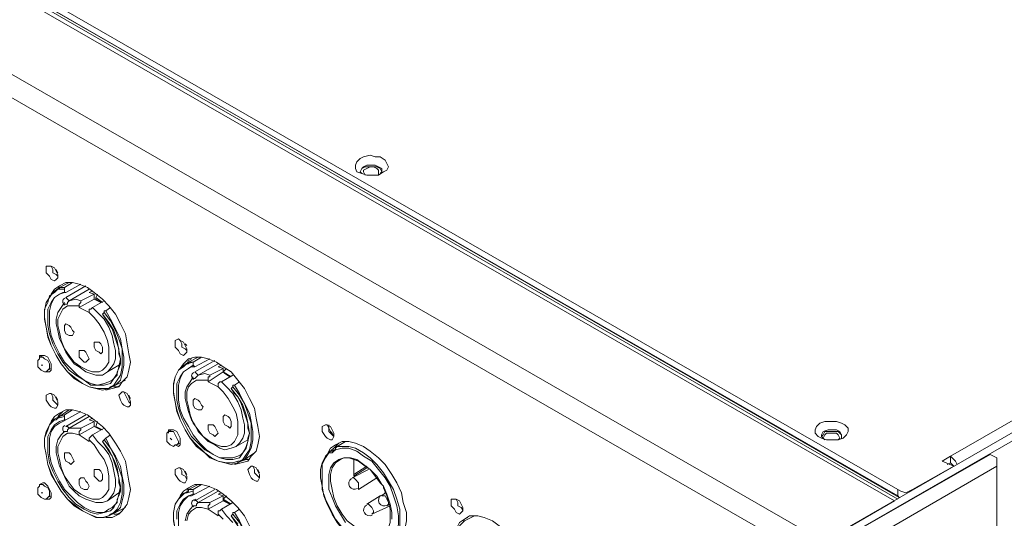
# Model space of a CAD drawing. Units: inches. Extents: x 0 to 630, y 0 to 446.
# Drawn here: x 336 to 373, y 229 to 248 of the extents above; entities that cross this region are included whole.
import ezdxf

# ---------------------------------------------------------------- set-up
doc = ezdxf.new("R2010")
doc.units = ezdxf.units.IN
doc.header["$MEASUREMENT"] = 0
doc.layers.add('_U+30EC_U+30A4_U+30E4_U+30FC 1', color=7, linetype='Continuous')
picture_1 = doc.add_image_def('image1.png', size_in_pixel=(656, 810))

# ---------------------------------------------------------------- blocks, each defined once
blk = doc.blocks.new('block 5')
at = {"layer": '_U+30EC_U+30A4_U+30E4_U+30FC 1'}
image = blk.add_image(picture_1, insert=(298.26, 151.257), size_in_units=(109.156, 135.191), dxfattribs=at)
blk = doc.blocks.new('block 4')
at = {"layer": '_U+30EC_U+30A4_U+30E4_U+30FC 1', "color": 7, "lineweight": 20, "true_color": 0xffffff}
for points in [[(369.38, 229.743), (308.673, 264.731)], [(308.864, 264.731), (369.443, 229.806)], [(309.118, 264.795), (369.38, 230.124)], [(369.252, 229.679), (308.42, 264.668)], [(309.118, 264.541), (369.38, 229.87)], [(306.134, 262.89), (366.141, 228.346)], [(365.76, 227.647), (305.689, 262.255)], [(406.591, 251.206), (363.728, 226.504)], [(364.045, 226.378), (406.845, 251.015)], [(371.411, 231.394), (404.114, 250.19), (404.368, 250.38), (404.749, 250.127)], [(349.631, 242.316), (349.44, 242.189), (349.25, 242.189), (348.996, 242.189), (348.805, 242.253), (348.615, 242.316), (348.552, 242.443), (348.552, 242.57), (348.615, 242.697), (348.742, 242.824), (348.869, 242.887), (349.123, 242.951), (349.313, 242.887), (349.504, 242.887), (349.695, 242.761), (349.758, 242.634), (349.821, 242.506), (349.758, 242.379), (349.631, 242.316)], [(349.504, 242.253), (349.568, 242.316), (349.568, 242.443), (349.44, 242.506), (349.313, 242.57), (349.187, 242.57), (348.996, 242.57), (348.869, 242.506), (348.805, 242.443), (348.742, 242.316), (348.805, 242.253)], [(349.568, 242.316), (349.504, 242.443), (349.377, 242.506), (349.25, 242.506), (349.06, 242.506), (348.932, 242.506), (348.805, 242.443), (348.742, 242.316)], [(348.932, 242.189), (348.869, 242.316), (348.869, 242.379), (348.996, 242.443), (349.123, 242.506), (349.25, 242.506), (349.377, 242.443), (349.44, 242.379), (349.44, 242.316), (349.44, 242.189)], [(336.677, 238.57), (336.677, 238.696), (336.804, 238.696), (336.868, 238.696), (336.995, 238.633), (337.058, 238.506), (337.121, 238.379), (337.121, 238.252), (337.058, 238.188), (336.995, 238.125), (336.868, 238.188), (336.804, 238.315), (336.677, 238.443), (336.677, 238.57)], [(336.868, 238.696), (336.931, 238.57), (336.931, 238.443), (337.058, 238.379), (337.121, 238.315)], [(337.121, 238.443), (337.058, 238.57)], [(336.868, 237.617), (336.995, 237.807), (337.185, 237.935), (337.439, 238.062), (337.693, 238.062), (337.947, 237.998), (338.264, 237.871), (338.519, 237.68), (338.836, 237.427), (339.09, 237.172), (339.344, 236.855), (339.535, 236.474), (339.725, 236.093), (339.788, 235.712), (339.852, 235.331), (339.915, 235.013), (339.852, 234.696), (339.788, 234.442), (339.598, 234.252), (339.471, 234.061), (339.217, 233.997), (338.963, 233.934)], [(337.566, 238.062), (337.185, 237.871), (336.931, 237.68)], [(337.312, 237.998), (337.185, 237.935), (337.121, 237.807)], [(337.185, 237.871), (337.185, 237.807), (337.121, 237.807)], [(337.121, 237.807), (337.376, 237.807), (337.376, 237.871), (337.185, 237.871)], [(337.376, 237.871), (337.693, 238.062)], [(338.011, 237.998), (337.439, 237.68)], [(338.201, 237.935), (337.439, 237.49)], [(337.566, 238.062), (337.566, 238.062)], [(339.09, 233.997), (338.899, 233.997), (338.646, 233.997), (338.328, 234.061), (338.074, 234.188), (337.82, 234.379), (337.503, 234.632), (337.248, 234.95), (337.058, 235.268), (336.868, 235.648), (336.74, 236.029), (336.677, 236.347), (336.613, 236.728), (336.613, 237.046), (336.74, 237.299), (336.804, 237.554), (336.995, 237.68)], [(339.09, 233.997), (338.836, 233.934), (338.582, 233.997), (338.328, 234.061), (338.074, 234.188), (337.756, 234.379), (337.503, 234.632), (337.248, 234.95), (337.058, 235.268), (336.868, 235.648), (336.74, 235.966), (336.677, 236.347), (336.613, 236.664), (336.613, 236.982), (336.677, 237.299), (336.804, 237.49), (336.931, 237.68)], [(337.376, 237.68), (337.185, 237.617), (336.995, 237.49), (336.868, 237.299), (336.74, 237.046), (336.74, 236.728), (336.74, 236.411), (336.804, 236.093), (336.931, 235.712), (337.121, 235.331), (337.312, 235.013), (337.566, 234.696), (337.82, 234.505), (338.137, 234.315), (338.391, 234.124), (338.646, 234.124), (338.899, 234.124), (339.154, 234.188), (339.28, 234.379), (339.407, 234.569), (339.471, 234.823), (339.535, 235.14), (339.471, 235.458), (339.407, 235.839), (339.28, 236.22), (339.09, 236.537), (338.836, 236.855)], [(339.09, 234.252), (338.899, 234.188), (338.646, 234.124), (338.391, 234.188), (338.137, 234.315), (337.884, 234.505), (337.629, 234.76), (337.376, 235.013), (337.185, 235.331), (336.995, 235.712), (336.868, 236.029), (336.804, 236.411), (336.804, 236.728), (336.804, 236.982), (336.868, 237.236), (336.995, 237.49), (337.185, 237.617)], [(336.995, 237.68), (336.931, 237.68)], [(337.121, 237.807), (337.058, 237.744), (336.995, 237.68)], [(337.185, 237.617), (337.312, 237.68), (337.439, 237.68)], [(337.376, 237.68), (337.376, 237.807)], [(337.439, 237.68), (337.439, 237.68), (337.376, 237.68)], [(337.376, 237.236), (337.439, 237.236), (337.503, 237.236), (337.503, 237.299), (337.566, 237.363), (337.503, 237.427), (337.439, 237.49)], [(338.328, 237.807), (337.566, 237.363)], [(338.519, 237.617), (338.519, 237.427), (337.947, 237.109), (337.947, 237.172)], [(338.011, 237.363), (338.519, 237.617)], [(338.328, 237.68), (338.455, 237.744)], [(338.519, 237.617), (338.328, 237.68)], [(338.646, 237.617), (338.582, 237.49), (338.582, 237.427)], [(338.582, 237.49), (338.836, 237.299)], [(337.376, 237.299), (337.248, 237.109), (337.121, 236.919), (337.058, 236.664), (337.058, 236.474), (337.121, 236.22), (337.185, 235.903), (337.312, 235.648), (337.439, 235.395), (337.566, 235.204), (337.756, 234.95), (337.947, 234.823), (338.201, 234.632), (338.391, 234.569), (338.582, 234.505), (338.836, 234.505), (339.027, 234.632), (339.154, 234.76), (339.28, 234.95), (339.344, 235.14), (339.344, 235.458), (339.28, 235.712), (339.217, 236.029), (339.09, 236.347), (338.899, 236.664), (338.646, 236.919), (338.455, 237.109), (338.391, 237.046), (338.328, 237.046), (338.328, 236.982), (338.328, 236.919), (338.519, 236.728), (338.709, 236.474), (338.899, 236.156), (339.027, 235.839), (339.09, 235.585), (339.09, 235.268), (339.09, 235.013), (338.963, 234.823), (338.836, 234.696), (338.709, 234.632), (338.455, 234.632), (338.264, 234.696), (338.011, 234.823), (337.756, 235.013), (337.566, 235.268), (337.376, 235.521), (337.248, 235.839), (337.185, 236.156), (337.121, 236.411), (337.121, 236.664), (337.248, 236.919), (337.312, 237.046), (337.503, 237.172), (337.693, 237.172), (337.947, 237.172), (337.947, 237.236), (338.011, 237.299), (338.011, 237.363), (337.82, 237.427), (337.566, 237.363)], [(338.328, 236.919), (337.947, 237.109)], [(338.899, 237.363), (338.455, 237.109)], [(338.519, 237.427), (338.772, 237.299)], [(338.772, 237.299), (338.582, 237.427)], [(339.154, 237.109), (338.963, 236.982)], [(338.328, 236.919), (338.328, 236.919)], [(338.899, 236.919), (338.836, 236.855)], [(338.836, 236.855), (338.836, 236.855)], [(338.836, 236.855), (338.963, 236.664), (339.09, 236.474), (339.217, 236.284), (339.28, 236.093), (339.344, 235.903), (339.407, 235.712), (339.471, 235.521), (339.471, 235.331), (339.535, 235.14), (339.535, 234.95), (339.471, 234.76), (339.407, 234.632), (339.407, 234.505), (339.28, 234.379), (339.217, 234.315), (339.09, 234.252)], [(338.963, 236.982), (338.899, 236.982), (338.899, 236.919)], [(338.899, 236.919), (339.154, 236.601), (339.344, 236.22), (339.471, 235.903), (339.598, 235.521), (339.598, 235.14), (339.598, 234.823), (339.535, 234.505), (339.407, 234.315), (339.28, 234.124)], [(339.28, 234.124), (339.28, 234.124), (339.344, 234.124), (339.535, 234.315), (339.598, 234.569), (339.662, 234.887), (339.662, 235.204), (339.598, 235.521), (339.535, 235.903), (339.344, 236.284), (339.154, 236.664), (338.963, 236.982)], [(337.376, 236.347), (337.376, 236.411), (337.439, 236.474), (337.566, 236.411), (337.629, 236.347), (337.693, 236.22), (337.756, 236.156), (337.693, 236.029), (337.629, 236.029), (337.566, 236.029), (337.439, 236.093), (337.376, 236.22), (337.376, 236.347)], [(338.519, 235.648), (338.519, 235.776), (338.582, 235.776), (338.709, 235.776), (338.772, 235.712), (338.836, 235.585), (338.836, 235.458), (338.836, 235.395), (338.772, 235.331), (338.709, 235.395), (338.582, 235.458), (338.519, 235.585), (338.519, 235.648)], [(341.63, 235.712), (341.63, 235.839), (341.757, 235.903), (341.821, 235.839), (341.947, 235.776), (342.011, 235.648), (342.074, 235.521), (342.074, 235.395), (342.011, 235.331), (341.947, 235.268), (341.821, 235.331), (341.757, 235.458), (341.63, 235.585), (341.63, 235.712)], [(341.821, 235.839), (341.884, 235.712), (341.884, 235.585), (342.011, 235.521), (342.074, 235.458)], [(342.074, 235.648), (342.011, 235.712)], [(336.423, 235.14), (336.423, 235.268), (336.55, 235.268), (336.613, 235.268), (336.74, 235.204), (336.804, 235.077), (336.868, 234.95), (336.868, 234.823), (336.868, 234.696), (336.804, 234.632), (336.677, 234.632)], [(336.55, 235.268), (336.423, 235.204)], [(337.947, 235.331), (337.947, 235.458), (338.011, 235.458), (338.137, 235.458), (338.201, 235.395), (338.264, 235.268), (338.328, 235.14), (338.264, 235.077), (338.201, 235.013), (338.137, 235.013), (338.011, 235.14), (337.947, 235.204), (337.947, 235.331)], [(336.423, 235.204), (336.423, 235.14), (336.36, 235.077), (336.36, 235.013), (336.36, 234.887), (336.36, 234.823), (336.423, 234.76), (336.487, 234.696), (336.613, 234.632), (336.677, 234.632), (336.74, 234.696)], [(336.74, 234.696), (336.804, 234.76), (336.804, 234.823), (336.804, 234.95), (336.74, 235.077), (336.613, 235.14), (336.55, 235.204), (336.423, 235.204)], [(336.55, 234.887), (336.55, 234.887), (336.487, 234.887)], [(339.471, 234.887), (339.027, 234.632)], [(342.329, 234.887), (342.138, 234.76), (341.947, 234.632), (341.821, 234.442), (341.694, 234.188), (341.694, 233.934), (341.694, 233.553), (341.757, 233.236), (341.884, 232.854), (342.074, 232.473), (342.265, 232.156), (342.519, 231.902), (342.773, 231.648), (343.09, 231.457), (343.345, 231.33), (343.598, 231.267), (343.853, 231.267), (344.106, 231.33), (344.234, 231.521), (344.361, 231.712), (344.424, 231.965), (344.487, 232.283), (344.424, 232.664), (344.361, 232.981), (344.234, 233.362), (344.043, 233.68), (343.789, 233.997)], [(341.821, 234.76), (341.947, 234.95), (342.138, 235.14), (342.392, 235.204), (342.646, 235.204), (342.9, 235.14), (343.218, 235.013), (343.471, 234.823), (343.789, 234.632), (344.043, 234.315), (344.297, 233.997), (344.487, 233.616), (344.678, 233.236), (344.741, 232.854), (344.805, 232.537), (344.869, 232.156), (344.805, 231.838), (344.741, 231.585), (344.551, 231.394), (344.424, 231.204), (344.17, 231.14), (343.916, 231.077)], [(342.519, 235.204), (342.138, 235.013), (341.884, 234.823)], [(342.074, 234.95), (342.011, 234.887), (341.947, 234.823)], [(342.265, 235.14), (342.138, 235.077), (342.074, 234.95)], [(342.138, 235.013), (342.138, 234.95), (342.074, 234.95)], [(342.074, 234.95), (342.329, 235.013), (342.138, 235.013)], [(342.329, 235.013), (342.646, 235.204)], [(342.329, 234.887), (342.329, 235.013)], [(342.392, 234.823), (342.392, 234.823), (342.329, 234.887)], [(342.963, 235.14), (342.392, 234.823)], [(343.154, 235.077), (342.392, 234.632)], [(342.519, 235.204), (342.519, 235.204)], [(343.281, 234.95), (342.519, 234.505)], [(343.281, 234.823), (343.408, 234.887)], [(336.868, 234.76), (336.74, 234.696)], [(344.043, 231.204), (343.853, 231.14), (343.598, 231.14), (343.281, 231.204), (343.027, 231.33), (342.773, 231.521), (342.455, 231.775), (342.202, 232.093), (342.011, 232.41), (341.821, 232.791), (341.694, 233.172), (341.63, 233.489), (341.566, 233.871), (341.566, 234.188), (341.63, 234.442), (341.757, 234.696), (341.947, 234.823)], [(344.043, 231.14), (343.789, 231.077), (343.535, 231.14), (343.281, 231.204), (342.963, 231.33), (342.71, 231.585), (342.455, 231.838), (342.202, 232.093), (342.011, 232.41), (341.821, 232.791), (341.694, 233.109), (341.63, 233.489), (341.566, 233.807), (341.566, 234.124), (341.63, 234.442), (341.757, 234.696), (341.884, 234.823)], [(344.043, 231.394), (343.853, 231.33), (343.598, 231.33), (343.345, 231.33), (343.09, 231.457), (342.837, 231.648), (342.582, 231.902), (342.329, 232.22), (342.138, 232.537), (341.947, 232.854), (341.821, 233.172), (341.757, 233.553), (341.757, 233.871), (341.757, 234.124), (341.821, 234.379), (341.947, 234.632), (342.138, 234.76)], [(341.947, 234.823), (341.884, 234.823)], [(342.329, 234.442), (342.202, 234.252), (342.074, 234.061), (342.011, 233.871), (342.011, 233.616), (342.074, 233.362), (342.138, 233.109), (342.265, 232.791), (342.392, 232.601), (342.519, 232.346), (342.71, 232.156), (342.9, 231.965), (343.154, 231.838), (343.345, 231.712), (343.535, 231.648), (343.789, 231.712), (343.979, 231.775), (344.106, 231.902), (344.234, 232.093), (344.297, 232.283), (344.297, 232.601), (344.234, 232.854), (344.17, 233.172), (344.043, 233.489), (343.853, 233.807), (343.598, 234.061), (343.408, 234.252), (343.345, 234.252), (343.281, 234.188), (343.281, 234.124), (343.281, 234.061), (343.471, 233.871), (343.662, 233.616), (343.853, 233.299), (343.979, 233.045), (344.043, 232.728), (344.043, 232.41), (344.043, 232.22), (343.916, 231.965), (343.789, 231.838), (343.598, 231.775), (343.408, 231.775), (343.218, 231.838), (342.963, 231.965), (342.71, 232.156), (342.519, 232.41), (342.329, 232.664), (342.202, 232.981), (342.138, 233.299), (342.074, 233.553), (342.074, 233.871), (342.138, 234.061), (342.265, 234.188), (342.455, 234.315), (342.646, 234.315), (342.9, 234.315), (342.9, 234.379), (342.9, 234.442), (342.963, 234.442), (342.963, 234.505), (342.773, 234.569), (342.519, 234.505)], [(342.138, 234.76), (342.265, 234.823), (342.392, 234.823)], [(342.329, 234.379), (342.392, 234.379), (342.455, 234.442), (342.519, 234.505), (342.455, 234.569), (342.392, 234.632)], [(343.471, 234.76), (343.471, 234.632), (342.9, 234.252), (342.9, 234.315)], [(342.963, 234.505), (343.471, 234.76)], [(343.471, 234.76), (343.281, 234.823)], [(343.853, 234.505), (343.408, 234.252)], [(343.598, 234.76), (343.471, 234.632), (343.535, 234.569)], [(343.471, 234.632), (343.726, 234.442)], [(343.471, 234.632), (343.789, 234.442)], [(343.726, 234.442), (343.535, 234.569)], [(339.471, 234.188), (339.09, 233.997)], [(339.09, 233.997), (339.154, 234.061), (339.28, 234.124)], [(339.28, 234.061), (339.407, 234.061), (339.535, 234.124)], [(339.344, 234.124), (339.725, 234.315)], [(339.471, 234.188), (339.471, 234.188)], [(339.725, 234.315), (339.725, 234.315)], [(343.281, 234.061), (342.9, 234.252)], [(343.916, 234.124), (343.853, 234.124), (343.853, 234.061)], [(344.106, 234.252), (343.916, 234.124)], [(344.234, 231.267), (344.234, 231.267), (344.297, 231.267), (344.424, 231.457), (344.551, 231.712), (344.614, 232.029), (344.614, 232.346), (344.551, 232.728), (344.487, 233.045), (344.297, 233.426), (344.106, 233.807), (343.916, 234.124)], [(336.677, 233.68), (336.677, 233.744), (336.804, 233.807), (336.868, 233.807), (336.995, 233.744), (337.058, 233.616), (337.121, 233.489), (337.121, 233.362), (337.058, 233.236), (336.995, 233.236), (336.868, 233.299), (336.804, 233.362), (336.677, 233.553), (336.677, 233.68)], [(336.868, 233.807), (336.931, 233.68), (336.931, 233.553), (337.058, 233.426), (337.121, 233.362)], [(339.09, 233.997), (339.09, 233.997)], [(339.471, 233.744), (339.535, 233.807), (339.598, 233.871), (339.662, 233.871), (339.788, 233.807), (339.852, 233.68), (339.915, 233.489), (339.915, 233.362), (339.852, 233.299), (339.788, 233.299), (339.662, 233.362), (339.598, 233.426), (339.535, 233.553), (339.471, 233.744)], [(339.662, 233.871), (339.725, 233.744), (339.788, 233.616), (339.852, 233.489), (339.915, 233.426)], [(339.915, 233.616), (339.852, 233.744)], [(343.281, 234.061), (343.281, 234.061)], [(343.853, 234.061), (343.789, 233.997)], [(343.789, 233.997), (343.789, 233.997)], [(343.789, 233.997), (343.916, 233.807), (344.043, 233.68), (344.17, 233.426), (344.234, 233.236), (344.297, 233.045), (344.361, 232.854), (344.424, 232.664), (344.424, 232.473), (344.487, 232.283), (344.424, 232.093), (344.424, 231.965), (344.361, 231.775), (344.297, 231.648), (344.234, 231.521), (344.17, 231.457), (344.043, 231.394)], [(343.853, 234.061), (344.106, 233.744), (344.297, 233.426), (344.424, 233.045), (344.551, 232.664), (344.551, 232.283), (344.551, 231.965), (344.487, 231.648), (344.361, 231.457), (344.234, 231.267)], [(337.121, 233.553), (337.058, 233.68)], [(342.329, 233.489), (342.329, 233.553), (342.392, 233.616), (342.519, 233.553), (342.582, 233.489), (342.646, 233.362), (342.71, 233.299), (342.646, 233.172), (342.582, 233.172), (342.519, 233.172), (342.392, 233.236), (342.329, 233.362), (342.329, 233.489)], [(336.868, 232.728), (336.995, 232.918), (337.185, 233.045), (337.439, 233.172), (337.693, 233.172), (337.947, 233.109), (338.264, 232.981), (338.519, 232.791), (338.836, 232.537), (339.09, 232.283), (339.344, 231.902), (339.535, 231.585), (339.725, 231.204), (339.788, 230.822), (339.852, 230.441), (339.915, 230.124), (339.852, 229.806), (339.788, 229.553), (339.598, 229.298), (339.471, 229.171), (339.217, 229.045), (338.963, 229.045)], [(337.566, 233.172), (337.185, 232.918), (336.931, 232.791)], [(337.312, 233.109), (337.185, 232.981), (337.121, 232.918)], [(337.121, 232.854), (337.376, 232.918), (337.376, 232.981), (337.185, 232.918)], [(337.376, 232.981), (337.693, 233.172)], [(338.011, 233.109), (337.439, 232.791)], [(338.201, 232.981), (337.439, 232.537)], [(337.566, 233.172), (337.566, 233.172)], [(343.471, 232.854), (343.471, 232.918), (343.535, 232.981), (343.662, 232.918), (343.726, 232.854), (343.789, 232.728), (343.789, 232.601), (343.789, 232.537), (343.726, 232.473), (343.662, 232.537), (343.535, 232.601), (343.471, 232.728), (343.471, 232.854)], [(339.09, 229.108), (338.899, 229.045), (338.646, 229.045), (338.328, 229.171), (338.074, 229.298), (337.82, 229.489), (337.503, 229.743), (337.248, 230.061), (337.058, 230.378), (336.868, 230.759), (336.74, 231.077), (336.677, 231.457), (336.613, 231.775), (336.613, 232.093), (336.74, 232.41), (336.804, 232.601), (336.995, 232.791)], [(339.09, 229.108), (338.836, 229.045), (338.582, 229.045), (338.328, 229.171), (338.074, 229.298), (337.756, 229.489), (337.503, 229.743), (337.248, 230.061), (337.058, 230.378), (336.868, 230.696), (336.74, 231.077), (336.677, 231.457), (336.613, 231.775), (336.613, 232.093), (336.677, 232.346), (336.804, 232.601), (336.931, 232.791)], [(337.376, 232.791), (337.185, 232.728), (336.995, 232.601), (336.868, 232.41), (336.74, 232.156), (336.74, 231.838), (336.74, 231.521), (336.804, 231.14), (336.931, 230.822), (337.121, 230.441), (337.312, 230.124), (337.566, 229.806), (337.82, 229.553), (338.137, 229.362), (338.391, 229.235), (338.646, 229.171), (338.899, 229.235), (339.154, 229.298), (339.28, 229.426), (339.407, 229.679), (339.471, 229.934), (339.535, 230.251), (339.471, 230.569), (339.407, 230.949), (339.28, 231.267), (339.09, 231.648), (338.836, 231.965)], [(339.09, 229.362), (338.899, 229.235), (338.646, 229.235), (338.391, 229.298), (338.137, 229.426), (337.884, 229.616), (337.629, 229.87), (337.376, 230.124), (337.185, 230.441), (336.995, 230.822), (336.868, 231.14), (336.804, 231.457), (336.804, 231.775), (336.804, 232.093), (336.868, 232.346), (336.995, 232.537), (337.185, 232.664)], [(336.995, 232.791), (336.931, 232.791)], [(337.121, 232.854), (337.058, 232.791), (336.995, 232.791)], [(337.185, 232.918), (337.185, 232.918), (337.121, 232.854)], [(337.185, 232.664), (337.312, 232.728), (337.439, 232.791)], [(337.376, 232.791), (337.376, 232.918)], [(337.439, 232.791), (337.439, 232.791), (337.376, 232.791)], [(338.328, 232.918), (337.566, 232.473)], [(338.519, 232.728), (338.519, 232.537), (337.947, 232.22)], [(338.011, 232.473), (338.519, 232.728)], [(338.328, 232.791), (338.455, 232.854)], [(338.519, 232.728), (338.328, 232.791)], [(338.836, 232.41), (338.582, 232.537), (338.646, 232.728)], [(342.9, 232.473), (342.9, 232.601), (342.963, 232.601), (343.09, 232.601), (343.154, 232.537), (343.218, 232.41), (343.281, 232.283), (343.218, 232.22), (343.154, 232.156), (343.09, 232.22), (342.963, 232.283), (342.9, 232.41), (342.9, 232.473)], [(347.281, 232.473), (347.281, 232.537), (347.409, 232.601), (347.472, 232.601), (347.599, 232.537), (347.662, 232.41), (347.726, 232.283), (347.726, 232.156), (347.662, 232.029), (347.599, 232.029), (347.472, 232.093), (347.409, 232.156), (347.281, 232.346), (347.281, 232.473)], [(347.472, 232.601), (347.536, 232.473), (347.536, 232.346), (347.662, 232.22), (347.726, 232.156)], [(347.536, 232.601), (347.536, 232.473), (347.599, 232.346), (347.662, 232.283), (347.726, 232.156)], [(367.284, 232.093), (367.093, 232.029), (366.903, 232.029), (366.649, 232.029), (366.459, 232.093), (366.332, 232.156), (366.205, 232.283), (366.205, 232.41), (366.268, 232.537), (366.395, 232.664), (366.586, 232.728), (366.776, 232.728), (367.03, 232.728), (367.22, 232.664), (367.348, 232.601), (367.475, 232.473), (367.475, 232.346), (367.411, 232.22), (367.284, 232.093)], [(337.376, 232.346), (337.248, 232.22), (337.121, 232.029), (337.058, 231.775), (337.058, 231.521), (337.121, 231.267), (337.185, 231.013), (337.312, 230.759), (337.439, 230.505), (337.566, 230.251), (337.756, 230.061), (337.947, 229.87), (338.201, 229.743), (338.391, 229.679), (338.582, 229.616), (338.836, 229.616), (339.027, 229.679), (339.154, 229.806), (339.28, 229.997), (339.344, 230.251), (339.344, 230.505), (339.28, 230.822), (339.217, 231.14), (339.09, 231.457), (338.899, 231.712), (338.646, 231.965), (338.455, 232.22), (338.391, 232.156), (338.328, 232.093), (338.328, 232.029), (338.519, 231.838), (338.709, 231.521), (338.899, 231.267), (339.027, 230.949), (339.09, 230.632), (339.09, 230.378), (339.09, 230.124), (338.963, 229.934), (338.836, 229.806), (338.709, 229.743), (338.455, 229.743), (338.264, 229.806), (338.011, 229.934), (337.756, 230.124), (337.566, 230.378), (337.376, 230.632), (337.248, 230.949), (337.185, 231.267), (337.121, 231.521), (337.121, 231.775), (337.248, 232.029), (337.312, 232.156), (337.503, 232.283), (337.693, 232.283), (337.947, 232.22), (337.947, 232.283), (337.947, 232.346), (338.011, 232.41), (338.011, 232.473), (337.82, 232.473), (337.566, 232.473)], [(337.376, 232.346), (337.439, 232.346), (337.503, 232.346), (337.503, 232.41), (337.566, 232.473), (337.503, 232.537), (337.439, 232.537)], [(338.328, 231.965), (337.947, 232.22)], [(338.899, 232.473), (338.455, 232.22)], [(338.519, 232.537), (338.772, 232.41)], [(338.772, 232.41), (338.582, 232.537)], [(339.154, 232.22), (338.963, 232.093)], [(341.376, 232.346), (341.312, 232.283), (341.312, 232.156), (341.312, 232.029), (341.312, 231.965), (341.376, 231.902), (341.439, 231.838), (341.566, 231.775), (341.63, 231.838), (341.694, 231.838)], [(341.376, 232.283), (341.376, 232.41), (341.439, 232.41), (341.566, 232.41), (341.694, 232.346), (341.757, 232.22), (341.821, 232.093), (341.821, 231.965), (341.821, 231.838), (341.757, 231.775), (341.63, 231.838)], [(341.503, 232.41), (341.376, 232.346)], [(341.694, 231.838), (341.757, 231.902), (341.757, 231.965), (341.694, 232.093), (341.63, 232.22), (341.566, 232.346), (341.503, 232.346), (341.376, 232.346)], [(367.22, 232.093), (367.22, 232.156), (367.22, 232.22), (367.157, 232.346), (367.03, 232.41), (366.839, 232.41), (366.712, 232.41), (366.522, 232.346), (366.459, 232.22), (366.459, 232.156), (366.522, 232.093)], [(367.22, 232.156), (367.22, 232.22), (367.093, 232.346), (366.903, 232.346), (366.776, 232.346), (366.586, 232.346), (366.522, 232.22), (366.459, 232.156)], [(366.586, 232.029), (366.522, 232.093), (366.586, 232.22), (366.649, 232.283), (366.776, 232.283), (366.903, 232.283), (367.03, 232.283), (367.093, 232.22), (367.157, 232.093), (367.093, 232.029)], [(338.328, 232.029), (338.328, 231.965)], [(338.899, 232.029), (338.836, 231.965)], [(338.836, 231.965), (338.836, 231.965)], [(338.836, 231.965), (338.963, 231.775), (339.09, 231.585), (339.217, 231.394), (339.28, 231.204), (339.344, 231.013), (339.407, 230.822), (339.471, 230.569), (339.471, 230.378), (339.535, 230.187), (339.535, 230.061), (339.471, 229.87), (339.407, 229.743), (339.407, 229.616), (339.28, 229.489), (339.217, 229.426), (339.09, 229.362)], [(338.963, 232.093), (338.899, 232.029)], [(338.899, 232.029), (339.154, 231.712), (339.344, 231.33), (339.471, 230.949), (339.598, 230.569), (339.598, 230.251), (339.598, 229.934), (339.535, 229.616), (339.407, 229.362), (339.28, 229.235)], [(339.28, 229.235), (339.28, 229.235), (339.344, 229.235), (339.535, 229.426), (339.598, 229.679), (339.662, 229.934), (339.662, 230.314), (339.598, 230.632), (339.535, 231.013), (339.344, 231.394), (339.154, 231.712), (338.963, 232.093)], [(341.503, 232.029), (341.503, 232.029), (341.439, 232.093)], [(341.821, 231.902), (341.694, 231.838)], [(344.424, 232.029), (343.979, 231.775)], [(347.472, 231.457), (347.599, 231.712), (347.789, 231.838), (348.044, 231.965), (348.297, 231.965), (348.552, 231.902), (348.869, 231.775), (349.123, 231.585), (349.44, 231.33), (349.695, 231.077), (349.948, 230.696), (350.139, 230.378), (350.329, 229.997), (350.393, 229.616), (350.52, 229.235), (350.52, 228.918), (350.456, 228.6), (350.393, 228.346), (350.203, 228.092), (350.012, 227.965), (349.821, 227.838), (349.568, 227.838)], [(347.916, 231.902), (347.789, 231.775), (347.726, 231.712)], [(348.171, 231.965), (347.853, 231.775)], [(348.171, 231.965), (348.171, 231.965)], [(337.376, 231.394), (337.376, 231.521), (337.439, 231.521), (337.566, 231.521), (337.629, 231.457), (337.693, 231.33), (337.756, 231.204), (337.693, 231.14), (337.629, 231.077), (337.566, 231.14), (337.439, 231.204), (337.376, 231.33), (337.376, 231.394)], [(344.297, 231.267), (344.678, 231.521)], [(344.678, 231.521), (344.678, 231.521)], [(349.695, 227.902), (349.44, 227.838), (349.187, 227.838), (348.932, 227.965), (348.679, 228.092), (348.361, 228.282), (348.107, 228.537), (347.853, 228.854), (347.662, 229.171), (347.472, 229.553), (347.345, 229.87), (347.281, 230.251), (347.218, 230.569), (347.218, 230.886), (347.281, 231.14), (347.409, 231.394), (347.599, 231.585)], [(349.821, 228.029), (349.758, 227.965), (349.695, 227.902), (349.631, 227.902), (349.377, 227.902), (349.123, 227.902), (348.869, 228.029), (348.552, 228.155), (348.297, 228.41), (348.044, 228.663), (347.789, 228.981), (347.599, 229.362), (347.409, 229.743), (347.281, 230.124), (347.281, 230.441), (347.281, 230.759), (347.281, 231.077), (347.409, 231.33), (347.536, 231.521), (347.536, 231.585), (347.599, 231.585)], [(347.536, 231.521), (347.662, 231.521), (347.726, 231.585), (347.789, 231.648)], [(347.599, 231.585), (347.789, 231.775)], [(347.726, 231.648), (347.662, 231.585), (347.599, 231.585)], [(347.789, 231.712), (347.789, 231.648), (347.726, 231.648)], [(349.948, 228.029), (350.139, 228.219), (350.203, 228.473), (350.266, 228.727), (350.266, 229.045), (350.266, 229.362), (350.139, 229.743), (350.012, 230.124), (349.821, 230.441), (349.631, 230.759), (349.377, 231.077), (349.123, 231.33), (348.869, 231.521), (348.552, 231.712), (348.297, 231.775), (348.044, 231.775), (347.853, 231.775), (347.789, 231.712), (347.789, 231.648)], [(347.789, 231.648), (348.044, 231.712), (348.297, 231.712), (348.615, 231.585), (348.869, 231.394), (349.187, 231.204), (349.44, 230.886), (349.695, 230.569), (349.885, 230.251), (350.012, 229.87), (350.139, 229.489), (350.203, 229.108), (350.203, 228.79), (350.139, 228.473), (350.076, 228.282), (349.885, 228.092)], [(373.189, 231.33), (372.936, 231.457), (363.601, 226.123)], [(344.424, 231.33), (344.043, 231.14)], [(344.043, 231.204), (344.106, 231.204), (344.234, 231.267)], [(344.043, 231.14), (344.043, 231.14), (344.043, 231.204)], [(344.17, 231.204), (344.361, 231.267), (344.487, 231.267)], [(344.424, 231.33), (344.424, 231.33)], [(349.568, 230.314), (349.377, 230.632), (349.123, 230.886), (348.869, 231.077), (348.615, 231.267), (348.361, 231.33), (348.107, 231.33), (347.916, 231.267), (347.726, 231.14), (347.599, 230.949), (347.536, 230.696), (347.536, 230.441), (347.536, 230.124), (347.662, 229.806), (347.789, 229.489), (347.98, 229.171), (348.171, 228.854)], [(349.948, 228.981), (349.948, 229.235), (349.885, 229.553), (349.758, 229.934), (349.631, 230.251), (349.631, 230.187)], [(349.568, 228.41), (349.377, 228.346), (349.187, 228.346), (348.932, 228.41), (348.679, 228.537), (348.488, 228.727), (348.234, 228.918), (348.044, 229.171), (347.853, 229.489), (347.726, 229.806), (347.662, 230.124), (347.599, 230.441), (347.599, 230.696), (347.662, 230.949), (347.789, 231.14), (347.98, 231.267)], [(347.98, 231.267), (348.107, 231.33), (348.297, 231.33), (348.488, 231.267), (348.679, 231.204), (348.932, 231.013), (349.123, 230.886), (349.313, 230.632), (349.504, 230.378)], [(348.488, 231.267), (348.488, 231.077), (348.488, 230.886), (348.488, 230.632)], [(371.539, 231.013), (371.094, 231.204), (371.411, 231.394)], [(371.284, 231.077), (371.411, 231.14)], [(371.666, 231.077), (371.602, 231.204), (371.475, 231.33), (371.411, 231.394)], [(371.411, 231.14), (371.411, 231.394)], [(371.411, 231.14), (371.411, 231.394)], [(371.539, 231.013), (371.475, 231.077), (371.411, 231.14)], [(373.189, 231.33), (373.189, 231.013)], [(338.519, 230.759), (338.519, 230.886), (338.582, 230.886), (338.709, 230.886), (338.772, 230.822), (338.836, 230.696), (338.836, 230.569), (338.836, 230.505), (338.772, 230.441), (338.709, 230.441), (338.582, 230.569), (338.519, 230.632), (338.519, 230.759)], [(341.63, 230.822), (341.63, 230.886), (341.757, 230.949), (341.821, 230.949), (341.947, 230.886), (342.011, 230.759), (342.074, 230.632), (342.074, 230.505), (342.011, 230.378), (341.947, 230.378), (341.821, 230.441), (341.757, 230.505), (341.63, 230.696), (341.63, 230.822)], [(341.821, 230.949), (341.884, 230.822), (341.884, 230.696), (342.011, 230.632), (342.074, 230.505)], [(342.074, 230.696), (342.011, 230.822)], [(344.424, 230.886), (344.487, 230.949), (344.551, 231.013), (344.614, 231.013), (344.741, 230.949), (344.805, 230.822), (344.869, 230.696), (344.869, 230.569), (344.805, 230.441), (344.741, 230.441), (344.614, 230.505), (344.551, 230.569), (344.487, 230.696), (344.424, 230.886)], [(344.614, 231.013), (344.678, 230.886), (344.678, 230.759), (344.805, 230.632), (344.869, 230.569)], [(344.869, 230.759), (344.805, 230.886)], [(349.06, 230.886), (348.424, 230.569)], [(348.996, 231.013), (348.488, 230.696)], [(348.488, 230.632), (348.996, 230.949)], [(364.3, 225.87), (373.189, 231.013)], [(369.951, 230.124), (371.539, 231.013)], [(373.189, 231.013), (373.189, 158.559)], [(336.423, 230.314), (336.423, 230.251), (336.36, 230.187), (336.36, 230.124), (336.36, 229.997), (336.36, 229.934), (336.423, 229.87), (336.487, 229.806), (336.613, 229.743), (336.677, 229.743), (336.74, 229.806)], [(336.423, 230.251), (336.423, 230.314), (336.55, 230.378), (336.613, 230.378), (336.74, 230.251), (336.804, 230.124), (336.868, 229.997), (336.868, 229.87), (336.868, 229.806), (336.804, 229.743), (336.677, 229.743)], [(336.55, 230.378), (336.423, 230.314)], [(336.74, 229.806), (336.804, 229.87), (336.804, 229.934), (336.804, 230.061), (336.74, 230.187), (336.613, 230.251), (336.55, 230.314), (336.423, 230.314)], [(337.947, 230.441), (337.947, 230.505), (338.011, 230.569), (338.137, 230.569), (338.201, 230.441), (338.264, 230.378), (338.328, 230.251), (338.264, 230.124), (338.201, 230.124), (338.137, 230.124), (338.011, 230.187), (337.947, 230.314), (337.947, 230.441)], [(341.821, 229.87), (341.947, 230.061), (342.138, 230.187), (342.392, 230.314), (342.646, 230.314), (342.9, 230.251), (343.218, 230.124), (343.471, 229.934), (343.789, 229.679), (344.043, 229.426), (344.297, 229.108), (344.487, 228.727), (344.678, 228.346), (344.741, 227.965), (344.805, 227.584), (344.869, 227.266), (344.805, 226.949), (344.741, 226.695), (344.551, 226.441), (344.424, 226.314), (344.17, 226.251), (343.916, 226.187)], [(342.519, 230.314), (342.138, 230.124)], [(342.329, 230.124), (342.646, 230.314)], [(342.519, 230.314), (342.519, 230.314)], [(348.679, 230.124), (348.679, 230.187), (348.679, 230.314), (348.679, 230.378), (348.552, 230.505), (348.488, 230.569), (348.424, 230.569)], [(349.377, 230.569), (348.679, 230.124)], [(349.504, 230.378), (349.568, 230.314)], [(349.568, 230.314), (349.631, 230.251)], [(336.55, 229.997), (336.55, 229.997), (336.487, 229.997)], [(339.471, 229.997), (339.027, 229.679)], [(344.043, 226.251), (343.853, 226.187), (343.598, 226.251), (343.281, 226.314), (343.027, 226.441), (342.773, 226.631), (342.455, 226.886), (342.202, 227.203), (342.011, 227.521), (341.821, 227.902), (341.694, 228.219), (341.63, 228.6), (341.566, 228.981), (341.566, 229.235), (341.63, 229.553), (341.757, 229.743), (341.947, 229.934)], [(344.043, 226.251), (343.789, 226.187), (343.535, 226.187), (343.281, 226.314), (342.963, 226.441), (342.71, 226.631), (342.455, 226.886), (342.202, 227.203), (342.011, 227.521), (341.821, 227.902), (341.694, 228.219), (341.63, 228.6), (341.566, 228.918), (341.566, 229.235), (341.63, 229.553), (341.757, 229.743), (341.884, 229.934)], [(342.329, 229.934), (342.138, 229.87), (341.947, 229.743), (341.821, 229.553), (341.694, 229.298), (341.694, 228.981)], [(344.043, 228.79), (343.789, 229.108)], [(341.884, 229.934), (342.138, 230.061)], [(341.947, 229.934), (341.884, 229.934)], [(342.074, 229.997), (342.011, 229.997), (341.947, 229.934)], [(342.265, 230.251), (342.138, 230.187), (342.074, 230.061)], [(342.138, 230.124), (342.138, 230.061), (342.074, 229.997)], [(342.074, 229.997), (342.329, 230.061), (342.329, 230.124), (342.138, 230.124)], [(342.138, 229.87), (342.265, 229.87), (342.392, 229.934)], [(342.329, 229.934), (342.329, 230.061)], [(342.392, 229.934), (342.392, 229.934), (342.329, 229.934)], [(342.963, 230.251), (342.392, 229.934)], [(343.154, 230.124), (342.392, 229.679)], [(343.281, 230.061), (342.519, 229.616)], [(343.281, 229.934), (343.408, 229.997)], [(343.471, 229.87), (343.281, 229.934)], [(349.631, 230.187), (349.758, 229.87), (349.821, 229.616), (349.885, 229.362), (349.885, 229.108), (349.885, 228.854), (349.821, 228.663), (349.695, 228.473), (349.568, 228.41)], [(349.695, 229.997), (349.568, 229.87)], [(369.951, 230.124), (369.824, 230.061), (369.697, 229.997), (369.507, 230.061), (369.38, 230.124)], [(369.38, 230.124), (369.38, 229.87)], [(336.868, 229.87), (336.74, 229.806)], [(344.043, 226.504), (343.853, 226.378), (343.598, 226.378), (343.345, 226.441), (343.09, 226.568), (342.837, 226.759), (342.582, 227.012), (342.329, 227.266), (342.138, 227.584), (341.947, 227.965), (341.821, 228.282), (341.757, 228.663), (341.757, 228.981), (341.757, 229.235), (341.821, 229.489), (341.947, 229.679), (342.138, 229.87)], [(342.329, 229.489), (342.202, 229.362), (342.074, 229.171), (342.011, 228.918)], [(343.853, 228.854), (343.598, 229.108), (343.408, 229.362), (343.345, 229.298), (343.281, 229.298), (343.281, 229.235), (343.281, 229.171), (343.471, 228.981)], [(342.074, 228.918), (342.138, 229.171), (342.265, 229.298), (342.455, 229.426), (342.646, 229.426), (342.9, 229.362), (342.9, 229.426), (342.9, 229.489), (342.963, 229.553), (342.963, 229.616), (342.773, 229.616), (342.519, 229.616)], [(342.329, 229.489), (342.392, 229.489), (342.455, 229.489), (342.455, 229.553), (342.519, 229.616), (342.455, 229.679), (342.392, 229.743), (342.392, 229.679)], [(343.471, 229.87), (343.471, 229.679), (342.9, 229.362)], [(342.963, 229.616), (343.471, 229.87)], [(343.853, 229.616), (343.408, 229.362)], [(343.598, 229.87), (343.471, 229.743), (343.535, 229.679)], [(343.471, 229.743), (343.789, 229.553)], [(343.471, 229.679), (343.726, 229.553)], [(343.726, 229.553), (343.535, 229.679)], [(349.504, 229.87), (348.996, 229.553)], [(349.187, 229.171), (349.25, 229.235), (349.25, 229.298), (349.187, 229.426), (349.123, 229.489), (349.06, 229.553), (348.996, 229.553)], [(349.758, 229.489), (349.821, 229.553), (349.821, 229.616), (349.758, 229.743), (349.695, 229.87), (349.631, 229.87), (349.568, 229.87)], [(349.885, 229.553), (349.758, 229.489)], [(352.235, 229.616), (352.235, 229.743), (352.362, 229.743), (352.425, 229.743), (352.552, 229.679), (352.615, 229.553), (352.679, 229.426), (352.679, 229.298), (352.615, 229.235), (352.552, 229.171), (352.425, 229.235), (352.362, 229.362), (352.235, 229.489), (352.235, 229.616)], [(352.425, 229.743), (352.488, 229.616), (352.488, 229.489), (352.615, 229.426), (352.679, 229.298)], [(352.425, 229.743), (352.488, 229.616), (352.488, 229.489), (352.615, 229.426), (352.679, 229.362)], [(369.252, 229.679), (366.522, 228.092)], [(369.38, 229.87), (369.443, 229.806)], [(339.471, 229.298), (339.09, 229.108)], [(339.09, 229.108), (339.154, 229.171), (339.28, 229.235)], [(339.28, 229.171), (339.407, 229.171), (339.535, 229.235)], [(339.344, 229.235), (339.725, 229.426)], [(339.471, 229.298), (339.471, 229.298)], [(339.725, 229.426), (339.725, 229.426)], [(343.281, 229.108), (342.9, 229.362)], [(343.281, 229.171), (343.281, 229.108)], [(343.853, 229.171), (343.789, 229.108)], [(343.916, 229.235), (343.853, 229.235), (343.853, 229.171)], [(343.853, 229.171), (344.106, 228.854), (344.297, 228.473), (344.424, 228.092), (344.551, 227.774), (344.551, 227.394), (344.551, 227.076), (344.487, 226.759), (344.361, 226.504), (344.234, 226.378)], [(344.106, 229.362), (343.916, 229.235)], [(344.234, 226.378), (344.234, 226.378), (344.297, 226.378), (344.424, 226.568), (344.551, 226.822), (344.614, 227.076), (344.614, 227.457), (344.551, 227.774), (344.487, 228.155), (344.297, 228.537), (344.106, 228.918), (343.916, 229.235)], [(349.885, 229.489), (349.187, 229.171)], [(339.09, 229.108), (339.09, 229.108)], [(343.789, 229.108), (343.789, 229.108)], [(343.789, 229.108), (343.916, 228.918), (344.043, 228.727), (344.17, 228.537), (344.234, 228.346), (344.297, 228.155), (344.361, 227.965), (344.424, 227.774), (344.424, 227.584), (344.487, 227.394), (344.424, 227.203), (344.424, 227.012), (344.361, 226.886), (344.297, 226.759), (344.234, 226.631), (344.17, 226.568), (344.043, 226.504)], [(352.425, 228.6), (352.552, 228.854), (352.743, 228.981), (352.933, 229.108), (353.251, 229.108), (353.504, 229.045), (353.822, 228.918), (354.076, 228.727), (354.394, 228.473), (354.647, 228.219), (354.902, 227.902), (355.092, 227.521), (355.282, 227.139), (355.346, 226.759), (355.41, 226.378), (355.473, 226.06), (355.41, 225.743), (355.346, 225.488), (355.155, 225.235), (354.965, 225.107), (354.774, 225.044), (354.521, 224.98)], [(352.552, 228.727), (352.743, 228.918), (353.123, 229.108)], [(352.87, 229.045), (352.743, 228.981), (352.679, 228.854)], [(353.123, 229.108), (353.123, 229.108)]]:
    blk.add_lwpolyline(points, dxfattribs=at)
for points in [[(337.392, 237.469), (337.345, 237.442), (337.315, 237.393), (337.312, 237.34), (337.309, 237.286), (337.334, 237.235), (337.377, 237.203)], [(342.345, 234.611), (342.298, 234.585), (342.268, 234.536), (342.265, 234.482), (342.262, 234.429), (342.287, 234.377), (342.33, 234.346)], [(337.392, 232.579), (337.345, 232.553), (337.315, 232.504), (337.312, 232.45), (337.309, 232.397), (337.334, 232.345), (337.377, 232.314)], [(348.409, 230.539), (348.302, 230.478), (348.266, 230.342), (348.327, 230.235), (348.388, 230.129), (348.524, 230.092), (348.631, 230.154)], [(342.345, 229.722), (342.298, 229.695), (342.268, 229.647), (342.265, 229.593), (342.262, 229.539), (342.287, 229.488), (342.33, 229.456)], [(349.552, 229.904), (349.445, 229.843), (349.409, 229.707), (349.47, 229.6), (349.531, 229.494), (349.667, 229.457), (349.774, 229.519)], [(348.98, 229.523), (348.874, 229.462), (348.837, 229.326), (348.899, 229.219), (348.96, 229.113), (349.096, 229.076), (349.202, 229.138)]]:
    blk.add_open_spline(points, degree=3, knots=[0, 0, 0, 0, 1, 1, 1, 2, 2, 2, 2], dxfattribs=at)
at = {"layer": '_U+30EC_U+30A4_U+30E4_U+30FC 1'}
blk.add_blockref('block 5', (0, 0), dxfattribs=at)
blk = doc.blocks.new('block 2')
at = {"layer": '_U+30EC_U+30A4_U+30E4_U+30FC 1'}
blk.add_blockref('block 4', (0, 0), dxfattribs=at)

msp = doc.modelspace()

# ---------------------------------------------------------------- block references
at = {"layer": '_U+30EC_U+30A4_U+30E4_U+30FC 1'}
msp.add_blockref('block 2', (0, 0), dxfattribs=at)

doc.saveas('drawing.dxf')
